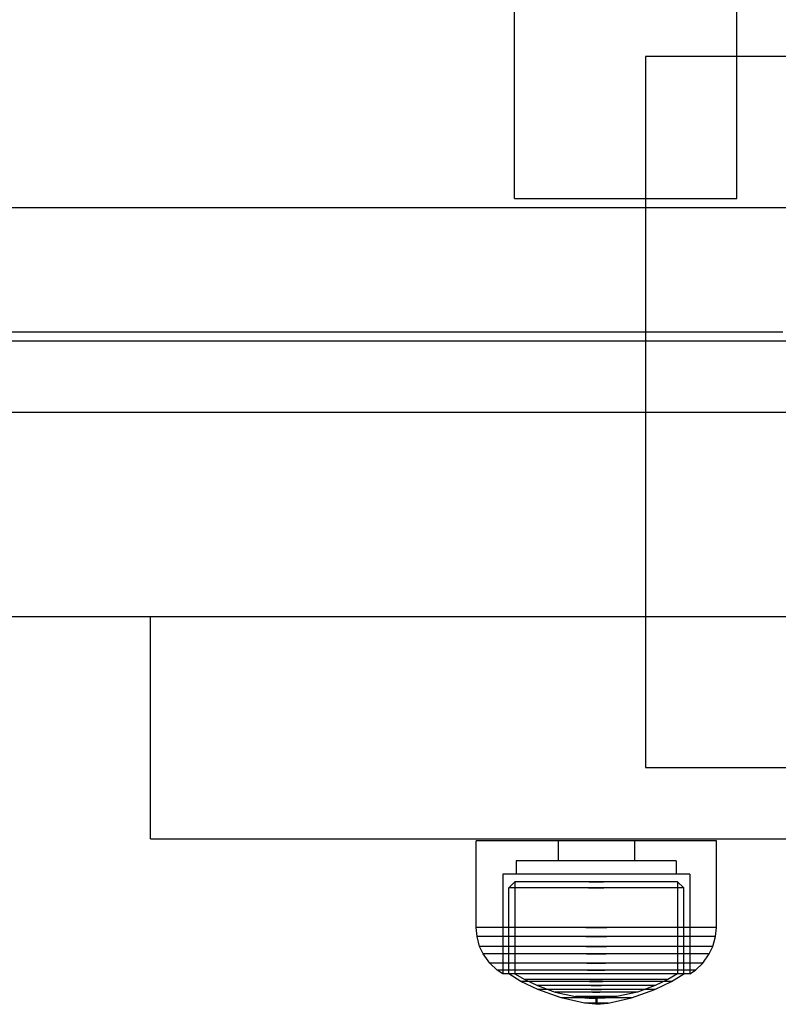
# Model space of a CAD drawing. Units: millimetres. Extents: x 1953 to 12663, y 1900 to 13326.
# Drawn here: x 10993 to 11078, y 5387 to 5498 of the extents above; entities that cross this region are included whole.
import ezdxf

# ---------------------------------------------------------------- set-up
doc = ezdxf.new("R2010")
doc.units = ezdxf.units.MM

msp = doc.modelspace()

# ---------------------------------------------------------------- linework, layer by layer
for p, q in [((11048.19, 5478.08), (11048.19, 6206.08)), ((11073.19, 5478.08), (11073.19, 6206.08)), ((11142.93, 5494.08), (11062.93, 5494.08)), ((11062.93, 5494.08), (11062.93, 5414.08)), ((11142.93, 5494.08), (11062.93, 5494.08)), ((11062.93, 5494.08), (11062.93, 5414.08)), ((11142.93, 5494.08), (11062.93, 5494.08)), ((11062.93, 5494.08), (11062.93, 5414.08)), ((11142.93, 5494.08), (11062.93, 5494.08)), ((11062.93, 5494.08), (11062.93, 5414.08)), ((11048.19, 5478.08), (11073.19, 5478.08)), ((10401.08, 5477.08), (11162.81, 5477.08)), ((10945.19, 5463.08), (11073.19, 5463.08)), ((11073.19, 5463.08), (11074.23, 5463.08)), ((11074.23, 5463.08), (11075.24, 5463.08)), ((11075.24, 5463.08), (11076.19, 5463.08)), ((11076.19, 5463.08), (11077.05, 5463.08)), ((11077.05, 5463.08), (11077.78, 5463.08)), ((11077.78, 5463.08), (11078.38, 5463.08)), ((10401.08, 5462.08), (11162.81, 5462.08)), ((10401.08, 5462.08), (11162.81, 5462.08)), ((10304.74, 5454.08), (11157.89, 5454.08)), ((10304.74, 5431.08), (11157.89, 5431.08)), ((10401.08, 5431.08), (11162.81, 5431.08)), ((11007.26, 5431.08), (11007.5, 5431.08)), ((11007.26, 5406.08), (11007.26, 5431.08)), ((11007.5, 5431.08), (11008.22, 5431.08)), ((11008.22, 5431.08), (11009.4, 5431.08)), ((11009.4, 5431.08), (11011, 5431.08)), ((11011, 5431.08), (11012.97, 5431.08)), ((11012.97, 5431.08), (11015.26, 5431.08)), ((11015.26, 5431.08), (11017.78, 5431.08)), ((11017.78, 5431.08), (11020.48, 5431.08)), ((11020.48, 5431.08), (11023.26, 5431.08)), ((11023.26, 5431.08), (11025.76, 5431.08)), ((11025.76, 5431.08), (11028.2, 5431.08)), ((11028.2, 5431.08), (11030.52, 5431.08)), ((11030.52, 5431.08), (11032.66, 5431.08)), ((11032.66, 5431.08), (11034.57, 5431.08)), ((11034.57, 5431.08), (11098.57, 5431.08)), ((11062.93, 5414.08), (11142.93, 5414.08)), ((11062.93, 5414.08), (11142.93, 5414.08)), ((11062.93, 5414.08), (11142.93, 5414.08)), ((11062.93, 5414.08), (11142.93, 5414.08)), ((11007.26, 5406.08), (11007.5, 5406.08)), ((11007.5, 5406.08), (11008.22, 5406.08)), ((11008.22, 5406.08), (11009.4, 5406.08)), ((11009.4, 5406.08), (11011, 5406.08)), ((11011, 5406.08), (11012.97, 5406.08)), ((11012.97, 5406.08), (11015.26, 5406.08)), ((11015.26, 5406.08), (11017.78, 5406.08)), ((11017.78, 5406.08), (11020.48, 5406.08)), ((11020.48, 5406.08), (11023.26, 5406.08)), ((11023.26, 5406.08), (11025.76, 5406.08)), ((11025.76, 5406.08), (11028.2, 5406.08)), ((11028.2, 5406.08), (11030.52, 5406.08)), ((11030.52, 5406.08), (11032.66, 5406.08)), ((11032.66, 5406.08), (11034.57, 5406.08)), ((11034.57, 5406.08), (11098.57, 5406.08)), ((11043.89, 5396.1), (11043.89, 5405.85)), ((11044.3, 5405.85), (11043.89, 5405.85)), ((11045.1, 5405.85), (11044.3, 5405.85)), ((11046.28, 5405.85), (11045.1, 5405.85)), ((11047.8, 5405.85), (11046.28, 5405.85)), ((11049.61, 5405.85), (11047.8, 5405.85)), ((11051.66, 5405.85), (11049.61, 5405.85)), ((11053.88, 5405.85), (11051.66, 5405.85)), ((11053.09, 5405.85), (11053.09, 5403.6)), ((11056.2, 5405.85), (11053.88, 5405.85)), ((11058.57, 5405.85), (11056.2, 5405.85)), ((11060.89, 5405.85), (11058.57, 5405.85)), ((11063.11, 5405.85), (11060.89, 5405.85)), ((11061.68, 5405.85), (11061.68, 5403.6)), ((11065.16, 5405.85), (11063.11, 5405.85)), ((11066.97, 5405.85), (11065.16, 5405.85)), ((11068.49, 5405.85), (11066.97, 5405.85)), ((11069.67, 5405.85), (11068.49, 5405.85)), ((11070.48, 5405.85), (11069.67, 5405.85)), ((11070.89, 5405.85), (11070.48, 5405.85)), ((11070.89, 5396.1), (11070.89, 5405.85)), ((11048.39, 5403.6), (11048.39, 5402.1)), ((11048.66, 5403.6), (11048.39, 5403.6)), ((11049.2, 5403.6), (11048.66, 5403.6)), ((11049.99, 5403.6), (11049.2, 5403.6)), ((11051, 5403.6), (11049.99, 5403.6)), ((11052.2, 5403.6), (11051, 5403.6)), ((11053.57, 5403.6), (11052.2, 5403.6)), ((11055.05, 5403.6), (11053.57, 5403.6)), ((11056.6, 5403.6), (11055.05, 5403.6)), ((11058.17, 5403.6), (11056.6, 5403.6)), ((11059.72, 5403.6), (11058.17, 5403.6)), ((11061.2, 5403.6), (11059.72, 5403.6)), ((11062.57, 5403.6), (11061.2, 5403.6)), ((11063.77, 5403.6), (11062.57, 5403.6)), ((11064.79, 5403.6), (11063.77, 5403.6)), ((11065.57, 5403.6), (11064.79, 5403.6)), ((11066.11, 5403.6), (11065.57, 5403.6)), ((11066.39, 5403.6), (11066.11, 5403.6)), ((11066.39, 5403.6), (11066.39, 5402.1)), ((11046.89, 5402.1), (11046.86, 5390.87)), ((11047.2, 5402.1), (11046.89, 5402.1)), ((11047.83, 5402.1), (11047.2, 5402.1)), ((11048.75, 5402.1), (11047.83, 5402.1)), ((11049.93, 5402.1), (11048.75, 5402.1)), ((11051.34, 5402.1), (11049.93, 5402.1)), ((11052.93, 5402.1), (11051.34, 5402.1)), ((11054.66, 5402.1), (11052.93, 5402.1)), ((11056.47, 5402.1), (11054.66, 5402.1)), ((11058.3, 5402.1), (11056.47, 5402.1)), ((11060.11, 5402.1), (11058.3, 5402.1)), ((11061.84, 5402.1), (11060.11, 5402.1)), ((11063.43, 5402.1), (11061.84, 5402.1)), ((11064.84, 5402.1), (11063.43, 5402.1)), ((11066.02, 5402.1), (11064.84, 5402.1)), ((11066.94, 5402.1), (11066.02, 5402.1)), ((11067.57, 5402.1), (11066.94, 5402.1)), ((11067.89, 5402.1), (11067.57, 5402.1)), ((11067.89, 5402.1), (11067.91, 5390.87)), ((11047.55, 5400.57), (11048.24, 5401.24)), ((11048.24, 5401.24), (11048.23, 5390.87)), ((11048.52, 5401.24), (11048.24, 5401.24)), ((11049.07, 5401.24), (11048.52, 5401.24)), ((11049.87, 5401.24), (11049.07, 5401.24)), ((11050.89, 5401.24), (11049.87, 5401.24)), ((11052.12, 5401.24), (11050.89, 5401.24)), ((11053.51, 5401.24), (11052.12, 5401.24)), ((11055.01, 5401.24), (11053.51, 5401.24)), ((11056.59, 5401.24), (11055.01, 5401.24)), ((11056.59, 5401.24), (11058.19, 5401.24)), ((11058.19, 5401.24), (11056.59, 5401.24)), ((11059.76, 5401.24), (11058.19, 5401.24)), ((11061.27, 5401.24), (11059.76, 5401.24)), ((11062.65, 5401.24), (11061.27, 5401.24)), ((11063.88, 5401.24), (11062.65, 5401.24)), ((11064.91, 5401.24), (11063.88, 5401.24)), ((11065.71, 5401.24), (11064.91, 5401.24)), ((11066.25, 5401.24), (11065.71, 5401.24)), ((11066.53, 5401.24), (11066.25, 5401.24)), ((11067.22, 5400.57), (11066.53, 5401.24)), ((11066.53, 5401.24), (11066.54, 5390.87)), ((11047.54, 5390.87), (11047.55, 5400.57)), ((11047.85, 5400.57), (11047.55, 5400.57)), ((11048.43, 5400.57), (11047.85, 5400.57)), ((11049.3, 5400.57), (11048.43, 5400.57)), ((11050.4, 5400.57), (11049.3, 5400.57)), ((11051.72, 5400.57), (11050.4, 5400.57)), ((11053.21, 5400.57), (11051.72, 5400.57)), ((11054.83, 5400.57), (11053.21, 5400.57)), ((11056.52, 5400.57), (11054.83, 5400.57)), ((11056.52, 5400.57), (11058.25, 5400.57)), ((11058.25, 5400.57), (11056.52, 5400.57)), ((11059.94, 5400.57), (11058.25, 5400.57)), ((11061.56, 5400.57), (11059.94, 5400.57)), ((11063.05, 5400.57), (11061.56, 5400.57)), ((11064.37, 5400.57), (11063.05, 5400.57)), ((11065.48, 5400.57), (11064.37, 5400.57)), ((11066.34, 5400.57), (11065.48, 5400.57)), ((11066.93, 5400.57), (11066.34, 5400.57)), ((11067.22, 5400.57), (11066.93, 5400.57)), ((11067.23, 5390.87), (11067.22, 5400.57)), ((11043.98, 5395.06), (11043.89, 5396.1)), ((11044.3, 5396.1), (11043.89, 5396.1)), ((11045.1, 5396.1), (11044.3, 5396.1)), ((11046.28, 5396.1), (11045.1, 5396.1)), ((11047.8, 5396.1), (11046.28, 5396.1)), ((11049.61, 5396.1), (11047.8, 5396.1)), ((11051.66, 5396.1), (11049.61, 5396.1)), ((11053.88, 5396.1), (11051.66, 5396.1)), ((11056.2, 5396.1), (11053.88, 5396.1)), ((11056.2, 5396.1), (11058.57, 5396.1)), ((11058.57, 5396.1), (11056.2, 5396.1)), ((11060.89, 5396.1), (11058.57, 5396.1)), ((11063.11, 5396.1), (11060.89, 5396.1)), ((11065.16, 5396.1), (11063.11, 5396.1)), ((11066.97, 5396.1), (11065.16, 5396.1)), ((11068.49, 5396.1), (11066.97, 5396.1)), ((11069.67, 5396.1), (11068.49, 5396.1)), ((11070.48, 5396.1), (11069.67, 5396.1)), ((11070.89, 5396.1), (11070.48, 5396.1)), ((11070.8, 5395.06), (11070.89, 5396.1)), ((11044.38, 5395.06), (11043.98, 5395.06)), ((11044.27, 5393.97), (11043.98, 5395.06)), ((11045.19, 5395.06), (11044.38, 5395.06)), ((11046.36, 5395.06), (11045.19, 5395.06)), ((11047.87, 5395.06), (11046.36, 5395.06)), ((11049.66, 5395.06), (11047.87, 5395.06)), ((11051.7, 5395.06), (11049.66, 5395.06)), ((11053.9, 5395.06), (11051.7, 5395.06)), ((11056.21, 5395.06), (11053.9, 5395.06)), ((11056.21, 5395.06), (11058.56, 5395.06)), ((11058.56, 5395.06), (11056.21, 5395.06)), ((11060.87, 5395.06), (11058.56, 5395.06)), ((11063.07, 5395.06), (11060.87, 5395.06)), ((11065.11, 5395.06), (11063.07, 5395.06)), ((11066.9, 5395.06), (11065.11, 5395.06)), ((11068.41, 5395.06), (11066.9, 5395.06)), ((11069.59, 5395.06), (11068.41, 5395.06)), ((11070.39, 5395.06), (11069.59, 5395.06)), ((11070.8, 5395.06), (11070.39, 5395.06)), ((11070.5, 5393.97), (11070.8, 5395.06)), ((11044.67, 5393.97), (11044.27, 5393.97)), ((11044.67, 5393.11), (11044.27, 5393.97)), ((11045.46, 5393.97), (11044.67, 5393.97)), ((11046.6, 5393.97), (11045.46, 5393.97)), ((11048.08, 5393.97), (11046.6, 5393.97)), ((11049.84, 5393.97), (11048.08, 5393.97)), ((11051.82, 5393.97), (11049.84, 5393.97)), ((11053.98, 5393.97), (11051.82, 5393.97)), ((11056.24, 5393.97), (11053.98, 5393.97)), ((11056.24, 5393.97), (11058.53, 5393.97)), ((11058.53, 5393.97), (11056.24, 5393.97)), ((11060.79, 5393.97), (11058.53, 5393.97)), ((11062.95, 5393.97), (11060.79, 5393.97)), ((11064.94, 5393.97), (11062.95, 5393.97)), ((11066.69, 5393.97), (11064.94, 5393.97)), ((11068.17, 5393.97), (11066.69, 5393.97)), ((11069.32, 5393.97), (11068.17, 5393.97)), ((11070.1, 5393.97), (11069.32, 5393.97)), ((11070.5, 5393.97), (11070.1, 5393.97)), ((11070.1, 5393.11), (11070.5, 5393.97)), ((11045.41, 5392.07), (11044.67, 5393.11)), ((11045.06, 5393.11), (11044.67, 5393.11)), ((11045.82, 5393.11), (11045.06, 5393.11)), ((11046.23, 5391.3), (11045.41, 5392.07)), ((11045.77, 5392.07), (11045.41, 5392.07)), ((11046.49, 5392.07), (11045.77, 5392.07)), ((11046.93, 5393.11), (11045.82, 5393.11)), ((11047.54, 5392.07), (11046.49, 5392.07)), ((11048.36, 5393.11), (11046.93, 5393.11)), ((11048.89, 5392.07), (11047.54, 5392.07)), ((11050.07, 5393.11), (11048.36, 5393.11)), ((11050.49, 5392.07), (11048.89, 5392.07)), ((11051.99, 5393.11), (11050.07, 5393.11)), ((11052.31, 5392.07), (11050.49, 5392.07)), ((11054.08, 5393.11), (11051.99, 5393.11)), ((11054.27, 5392.07), (11052.31, 5392.07)), ((11056.27, 5393.11), (11054.08, 5393.11)), ((11056.34, 5392.07), (11054.27, 5392.07)), ((11056.27, 5393.11), (11058.5, 5393.11)), ((11058.5, 5393.11), (11056.27, 5393.11)), ((11056.34, 5392.07), (11058.43, 5392.07)), ((11058.43, 5392.07), (11056.34, 5392.07)), ((11060.5, 5392.07), (11058.43, 5392.07)), ((11060.69, 5393.11), (11058.5, 5393.11)), ((11062.47, 5392.07), (11060.5, 5392.07)), ((11062.78, 5393.11), (11060.69, 5393.11)), ((11064.28, 5392.07), (11062.47, 5392.07)), ((11064.71, 5393.11), (11062.78, 5393.11)), ((11065.89, 5392.07), (11064.28, 5392.07)), ((11066.41, 5393.11), (11064.71, 5393.11)), ((11067.23, 5392.07), (11065.89, 5392.07)), ((11067.84, 5393.11), (11066.41, 5393.11)), ((11068.28, 5392.07), (11067.23, 5392.07)), ((11068.95, 5393.11), (11067.84, 5393.11)), ((11069, 5392.07), (11068.28, 5392.07)), ((11068.54, 5391.3), (11069.36, 5392.07)), ((11069.71, 5393.11), (11068.95, 5393.11)), ((11069.36, 5392.07), (11069, 5392.07)), ((11069.36, 5392.07), (11070.1, 5393.11)), ((11070.1, 5393.11), (11069.71, 5393.11)), ((11046.86, 5390.87), (11046.23, 5391.3)), ((11046.57, 5391.3), (11046.23, 5391.3)), ((11047.23, 5391.3), (11046.57, 5391.3)), ((11048.21, 5391.3), (11047.23, 5391.3)), ((11049.47, 5391.3), (11048.21, 5391.3)), ((11050.96, 5391.3), (11049.47, 5391.3)), ((11052.65, 5391.3), (11050.96, 5391.3)), ((11054.49, 5391.3), (11052.65, 5391.3)), ((11056.41, 5391.3), (11054.49, 5391.3)), ((11056.41, 5391.3), (11058.36, 5391.3)), ((11058.36, 5391.3), (11056.41, 5391.3)), ((11060.28, 5391.3), (11058.36, 5391.3)), ((11062.12, 5391.3), (11060.28, 5391.3)), ((11063.81, 5391.3), (11062.12, 5391.3)), ((11065.31, 5391.3), (11063.81, 5391.3)), ((11066.56, 5391.3), (11065.31, 5391.3)), ((11067.54, 5391.3), (11066.56, 5391.3)), ((11068.21, 5391.3), (11067.54, 5391.3)), ((11067.91, 5390.87), (11068.54, 5391.3)), ((11068.54, 5391.3), (11068.21, 5391.3)), ((11047.18, 5390.87), (11046.86, 5390.87)), ((11047.81, 5390.87), (11047.18, 5390.87)), ((11048.91, 5390.03), (11047.54, 5390.87)), ((11047.84, 5390.87), (11047.54, 5390.87)), ((11048.73, 5390.87), (11047.81, 5390.87)), ((11048.43, 5390.87), (11047.84, 5390.87)), ((11048.23, 5390.87), (11049.35, 5390.23)), ((11049.29, 5390.87), (11048.43, 5390.87)), ((11049.92, 5390.87), (11048.73, 5390.87)), ((11050.81, 5389.1), (11048.91, 5390.03)), ((11049.17, 5390.03), (11048.91, 5390.03)), ((11049.67, 5390.03), (11049.17, 5390.03)), ((11050.39, 5390.87), (11049.29, 5390.87)), ((11049.35, 5390.23), (11050.76, 5389.55)), ((11049.59, 5390.23), (11049.35, 5390.23)), ((11050.07, 5390.23), (11049.59, 5390.23)), ((11050.42, 5390.03), (11049.67, 5390.03)), ((11051.33, 5390.87), (11049.92, 5390.87)), ((11050.77, 5390.23), (11050.07, 5390.23)), ((11051.71, 5390.87), (11050.39, 5390.87)), ((11051.37, 5390.03), (11050.42, 5390.03)), ((11051.68, 5390.23), (11050.77, 5390.23)), ((11052.92, 5390.87), (11051.33, 5390.87)), ((11052.51, 5390.03), (11051.37, 5390.03)), ((11052.76, 5390.23), (11051.68, 5390.23)), ((11053.21, 5390.87), (11051.71, 5390.87)), ((11053.79, 5390.03), (11052.51, 5390.03)), ((11053.97, 5390.23), (11052.76, 5390.23)), ((11054.65, 5390.87), (11052.92, 5390.87)), ((11054.83, 5390.87), (11053.21, 5390.87)), ((11055.18, 5390.03), (11053.79, 5390.03)), ((11055.3, 5390.23), (11053.97, 5390.23)), ((11056.47, 5390.87), (11054.65, 5390.87)), ((11056.52, 5390.87), (11054.83, 5390.87)), ((11056.64, 5390.03), (11055.18, 5390.03)), ((11056.68, 5390.23), (11055.3, 5390.23)), ((11058.31, 5390.87), (11056.47, 5390.87)), ((11058.25, 5390.87), (11056.52, 5390.87)), ((11056.64, 5390.03), (11058.13, 5390.03)), ((11058.13, 5390.03), (11056.64, 5390.03)), ((11056.68, 5390.23), (11058.09, 5390.23)), ((11058.09, 5390.23), (11056.68, 5390.23)), ((11059.47, 5390.23), (11058.09, 5390.23)), ((11059.59, 5390.03), (11058.13, 5390.03)), ((11059.94, 5390.87), (11058.25, 5390.87)), ((11060.12, 5390.87), (11058.31, 5390.87)), ((11060.8, 5390.23), (11059.47, 5390.23)), ((11060.98, 5390.03), (11059.59, 5390.03)), ((11061.56, 5390.87), (11059.94, 5390.87)), ((11061.85, 5390.87), (11060.12, 5390.87)), ((11062.02, 5390.23), (11060.8, 5390.23)), ((11062.27, 5390.03), (11060.98, 5390.03)), ((11063.06, 5390.87), (11061.56, 5390.87)), ((11063.44, 5390.87), (11061.85, 5390.87)), ((11063.09, 5390.23), (11062.02, 5390.23)), ((11063.4, 5390.03), (11062.27, 5390.03)), ((11064.38, 5390.87), (11063.06, 5390.87)), ((11064, 5390.23), (11063.09, 5390.23)), ((11064.36, 5390.03), (11063.4, 5390.03)), ((11064.85, 5390.87), (11063.44, 5390.87)), ((11063.96, 5389.1), (11065.86, 5390.03)), ((11064.7, 5390.23), (11064, 5390.23)), ((11065.43, 5390.23), (11064.01, 5389.55)), ((11065.1, 5390.03), (11064.36, 5390.03)), ((11065.48, 5390.87), (11064.38, 5390.87)), ((11065.18, 5390.23), (11064.7, 5390.23)), ((11066.04, 5390.87), (11064.85, 5390.87)), ((11065.6, 5390.03), (11065.1, 5390.03)), ((11065.43, 5390.23), (11065.18, 5390.23)), ((11066.54, 5390.87), (11065.43, 5390.23)), ((11066.35, 5390.87), (11065.48, 5390.87)), ((11065.86, 5390.03), (11065.6, 5390.03)), ((11065.86, 5390.03), (11067.23, 5390.87)), ((11066.96, 5390.87), (11066.04, 5390.87)), ((11066.94, 5390.87), (11066.35, 5390.87)), ((11067.23, 5390.87), (11066.94, 5390.87)), ((11067.59, 5390.87), (11066.96, 5390.87)), ((11067.91, 5390.87), (11067.59, 5390.87)), ((11050.76, 5389.55), (11052.76, 5388.83)), ((11050.96, 5389.55), (11050.76, 5389.55)), ((11051.01, 5389.1), (11050.81, 5389.1)), ((11053.42, 5388.16), (11050.81, 5389.1)), ((11051.36, 5389.55), (11050.96, 5389.55)), ((11051.4, 5389.1), (11051.01, 5389.1)), ((11051.94, 5389.55), (11051.36, 5389.55)), ((11051.98, 5389.1), (11051.4, 5389.1)), ((11052.68, 5389.55), (11051.94, 5389.55)), ((11052.72, 5389.1), (11051.98, 5389.1)), ((11053.57, 5389.55), (11052.68, 5389.55)), ((11053.6, 5389.1), (11052.72, 5389.1)), ((11052.76, 5388.83), (11055.06, 5388.31)), ((11052.9, 5388.83), (11052.76, 5388.83)), ((11053.17, 5388.83), (11052.9, 5388.83)), ((11053.58, 5388.83), (11053.17, 5388.83)), ((11054.57, 5389.55), (11053.57, 5389.55)), ((11054.1, 5388.83), (11053.58, 5388.83)), ((11054.6, 5389.1), (11053.6, 5389.1)), ((11054.72, 5388.83), (11054.1, 5388.83)), ((11055.66, 5389.55), (11054.57, 5389.55)), ((11055.68, 5389.1), (11054.6, 5389.1)), ((11055.42, 5388.83), (11054.72, 5388.83)), ((11056.18, 5388.83), (11055.42, 5388.83)), ((11056.81, 5389.55), (11055.66, 5389.55)), ((11056.81, 5389.1), (11055.68, 5389.1)), ((11056.98, 5388.83), (11056.18, 5388.83)), ((11056.81, 5389.55), (11057.97, 5389.55)), ((11057.97, 5389.55), (11056.81, 5389.55)), ((11056.81, 5389.1), (11057.96, 5389.1)), ((11057.96, 5389.1), (11056.81, 5389.1)), ((11056.98, 5388.83), (11057.79, 5388.83)), ((11057.79, 5388.83), (11056.98, 5388.83)), ((11058.59, 5388.83), (11057.79, 5388.83)), ((11059.09, 5389.1), (11057.96, 5389.1)), ((11059.11, 5389.55), (11057.97, 5389.55)), ((11059.35, 5388.83), (11058.59, 5388.83)), ((11060.18, 5389.1), (11059.09, 5389.1)), ((11060.2, 5389.55), (11059.11, 5389.55)), ((11060.05, 5388.83), (11059.35, 5388.83)), ((11062.01, 5388.83), (11059.71, 5388.31)), ((11060.67, 5388.83), (11060.05, 5388.83)), ((11061.17, 5389.1), (11060.18, 5389.1)), ((11061.2, 5389.55), (11060.2, 5389.55)), ((11061.19, 5388.83), (11060.67, 5388.83)), ((11062.05, 5389.1), (11061.17, 5389.1)), ((11061.6, 5388.83), (11061.19, 5388.83)), ((11062.09, 5389.55), (11061.2, 5389.55)), ((11061.35, 5388.16), (11063.96, 5389.1)), ((11061.87, 5388.83), (11061.6, 5388.83)), ((11062.01, 5388.83), (11061.87, 5388.83)), ((11064.01, 5389.55), (11062.01, 5388.83)), ((11062.79, 5389.1), (11062.05, 5389.1)), ((11062.83, 5389.55), (11062.09, 5389.55)), ((11063.37, 5389.1), (11062.79, 5389.1)), ((11063.41, 5389.55), (11062.83, 5389.55)), ((11063.76, 5389.1), (11063.37, 5389.1)), ((11063.81, 5389.55), (11063.41, 5389.55)), ((11063.96, 5389.1), (11063.76, 5389.1)), ((11064.01, 5389.55), (11063.81, 5389.55)), ((11053.54, 5388.16), (11053.42, 5388.16)), ((11056.05, 5387.59), (11053.42, 5388.16)), ((11053.78, 5388.16), (11053.54, 5388.16)), ((11054.12, 5388.16), (11053.78, 5388.16)), ((11054.57, 5388.16), (11054.12, 5388.16)), ((11055.1, 5388.16), (11054.57, 5388.16)), ((11055.13, 5388.31), (11055.06, 5388.31)), ((11055.7, 5388.16), (11055.1, 5388.16)), ((11055.27, 5388.31), (11055.13, 5388.31)), ((11055.13, 5388.3), (11056.4, 5388.15)), ((11055.48, 5388.31), (11055.27, 5388.31)), ((11055.74, 5388.31), (11055.48, 5388.31)), ((11056.35, 5388.16), (11055.7, 5388.16)), ((11056.05, 5388.31), (11055.74, 5388.31)), ((11056.4, 5388.31), (11056.05, 5388.31)), ((11057.04, 5388.16), (11056.35, 5388.16)), ((11056.78, 5388.31), (11056.4, 5388.31)), ((11056.43, 5388.15), (11056.4, 5388.15)), ((11056.49, 5388.15), (11056.43, 5388.15)), ((11056.57, 5388.15), (11056.49, 5388.15)), ((11056.68, 5388.15), (11056.57, 5388.15)), ((11056.57, 5388.14), (11057.34, 5388.1)), ((11056.82, 5388.15), (11056.68, 5388.15)), ((11057.18, 5388.31), (11056.78, 5388.31)), ((11056.97, 5388.15), (11056.82, 5388.15)), ((11057.13, 5388.15), (11056.97, 5388.15)), ((11057.04, 5388.16), (11057.73, 5388.16)), ((11057.73, 5388.16), (11057.04, 5388.16)), ((11057.3, 5388.15), (11057.13, 5388.15)), ((11057.18, 5388.31), (11057.59, 5388.31)), ((11057.59, 5388.31), (11057.18, 5388.31)), ((11057.3, 5388.15), (11057.47, 5388.15)), ((11057.47, 5388.15), (11057.3, 5388.15)), ((11057.34, 5388.1), (11057.34, 5387.45)), ((11057.36, 5388.1), (11057.34, 5388.1)), ((11057.37, 5388.1), (11057.36, 5388.1)), ((11057.39, 5388.1), (11057.37, 5388.1)), ((11057.38, 5388.1), (11057.39, 5388.1)), ((11057.41, 5388.1), (11057.39, 5388.1)), ((11057.42, 5388.1), (11057.41, 5388.1)), ((11057.42, 5388.1), (11057.43, 5388.1)), ((11058.2, 5388.14), (11057.44, 5388.1)), ((11057.44, 5388.1), (11057.44, 5387.45)), ((11057.64, 5388.15), (11057.47, 5388.15)), ((11057.99, 5388.31), (11057.59, 5388.31)), ((11057.81, 5388.15), (11057.64, 5388.15)), ((11058.42, 5388.16), (11057.73, 5388.16)), ((11057.96, 5388.15), (11057.81, 5388.15)), ((11058.09, 5388.15), (11057.96, 5388.15)), ((11058.37, 5388.31), (11057.99, 5388.31)), ((11058.2, 5388.15), (11058.09, 5388.15)), ((11058.29, 5388.15), (11058.2, 5388.15)), ((11058.35, 5388.15), (11058.29, 5388.15)), ((11058.38, 5388.15), (11058.35, 5388.15)), ((11058.72, 5388.31), (11058.37, 5388.31)), ((11059.64, 5388.3), (11058.38, 5388.15)), ((11059.07, 5388.16), (11058.42, 5388.16)), ((11059.03, 5388.31), (11058.72, 5388.31)), ((11058.73, 5387.59), (11061.35, 5388.16)), ((11059.3, 5388.31), (11059.03, 5388.31)), ((11059.67, 5388.16), (11059.07, 5388.16)), ((11059.5, 5388.31), (11059.3, 5388.31)), ((11059.64, 5388.31), (11059.5, 5388.31)), ((11059.71, 5388.31), (11059.64, 5388.31)), ((11060.2, 5388.16), (11059.67, 5388.16)), ((11060.65, 5388.16), (11060.2, 5388.16)), ((11061, 5388.16), (11060.65, 5388.16)), ((11061.23, 5388.16), (11061, 5388.16)), ((11061.35, 5388.16), (11061.23, 5388.16)), ((11056.09, 5387.59), (11056.05, 5387.59)), ((11056.17, 5387.59), (11056.09, 5387.59)), ((11057.34, 5387.45), (11056.09, 5387.58)), ((11056.28, 5387.59), (11056.17, 5387.59)), ((11056.43, 5387.59), (11056.28, 5387.59)), ((11056.61, 5387.59), (11056.43, 5387.59)), ((11056.82, 5387.59), (11056.61, 5387.59)), ((11057.04, 5387.59), (11056.82, 5387.59)), ((11057.27, 5387.59), (11057.04, 5387.59)), ((11057.27, 5387.59), (11057.5, 5387.59)), ((11057.5, 5387.59), (11057.27, 5387.59)), ((11057.36, 5387.45), (11057.34, 5387.45)), ((11057.37, 5387.45), (11057.36, 5387.45)), ((11057.39, 5387.45), (11057.37, 5387.45)), ((11057.38, 5387.45), (11057.39, 5387.45)), ((11057.41, 5387.45), (11057.39, 5387.45)), ((11057.42, 5387.45), (11057.41, 5387.45)), ((11057.42, 5387.45), (11057.43, 5387.45)), ((11057.44, 5387.45), (11058.69, 5387.58)), ((11057.73, 5387.59), (11057.5, 5387.59)), ((11057.95, 5387.59), (11057.73, 5387.59)), ((11058.16, 5387.59), (11057.95, 5387.59)), ((11058.34, 5387.59), (11058.16, 5387.59)), ((11058.49, 5387.59), (11058.34, 5387.59)), ((11058.6, 5387.59), (11058.49, 5387.59)), ((11058.69, 5387.59), (11058.6, 5387.59)), ((11058.73, 5387.59), (11058.69, 5387.59))]:
    msp.add_line(p, q)

doc.saveas('drawing.dxf')
